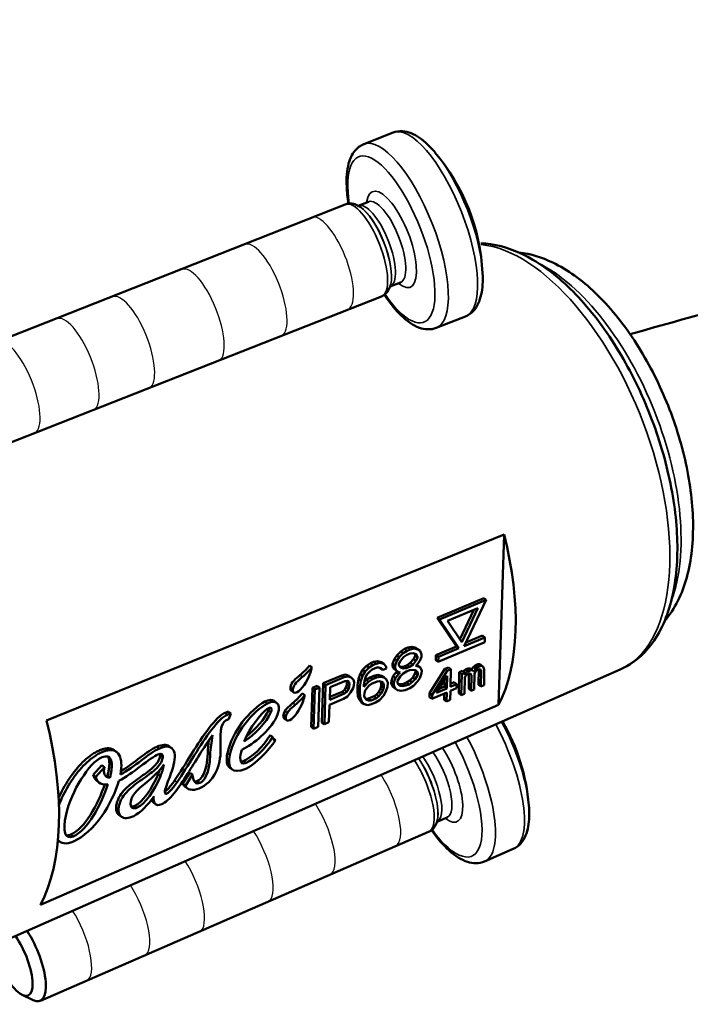
# Model space of a CAD drawing. Units: millimetres. Extents: x 1317 to 3182, y 1439 to 2759.
# Drawn here: x 2705 to 2739, y 2200 to 2250 of the extents above; entities that cross this region are included whole.
import ezdxf

# ---------------------------------------------------------------- set-up
doc = ezdxf.new("R2010")
doc.units = ezdxf.units.MM
doc.header["$LTSCALE"] = 5
for name, color, linetype, lineweight in [('AM_2 ( Kontur 0.25)', 5, 'Continuous', 25), ('Sichtbar (ISO)', 7, 'Continuous', 50), ('Sichtbar schmal (ISO)', 7, 'Continuous', 35)]:
    doc.layers.add(name, color=color, linetype=linetype, lineweight=lineweight)

msp = doc.modelspace()

# ---------------------------------------------------------------- linework, layer by layer
at = {"layer": 'AM_2 ( Kontur 0.25)'}
for centre, major_axis, end_param in [((2720.619, 2237.382), (-0.917, 2.326), 6.379318), ((2717.249, 2236.019), (-0.917, 2.326), 6.379318), ((2714.067, 2234.753), (-0.917, 2.326), 6.379318), ((2710.546, 2233.37), (-0.917, 2.326), 6.379318), ((2707.731, 2232.254), (-0.917, 2.326), 6.379318), ((2704.744, 2231.091), (-0.917, 2.326), 6.379318), ((2722.949, 2210.18), (-0.997, 2.293), 5.16408), ((2719.628, 2208.7), (-0.997, 2.293), 5.171256), ((2716.492, 2207.325), (-0.997, 2.293), 5.169067), ((2713.021, 2205.821), (-0.997, 2.293), 5.1592), ((2710.247, 2204.608), (-0.997, 2.293), 5.15566), ((2707.302, 2203.342), (-0.997, 2.293), 5.143183)]:
    msp.add_ellipse(centre, major_axis=major_axis, ratio=0.349887, start_param=3.305228, end_param=end_param, dxfattribs=at)
at = {"layer": 'Sichtbar (ISO)'}
for p, q in [((2723.841, 2244.008), (2722.358, 2243.423)), ((2721.423, 2240.368), (2701.477, 2232.507)), ((2722.6, 2240.509), (2722.077, 2240.303)), ((2722.187, 2240.237), (2722.174, 2240.245)), ((2724.213, 2236.416), (2723.69, 2236.209)), ((2723.725, 2236.333), (2723.722, 2236.318)), ((2723.256, 2235.716), (2703.311, 2227.856)), ((2727.507, 2234.704), (2726.024, 2234.12)), ((2729.462, 2223.663), (2706.293, 2214.246)), ((2729.462, 2223.663), (2729.176, 2215.044)), ((2728.43, 2220.442), (2726.073, 2219.449)), ((2728.553, 2220.351), (2726.197, 2219.357)), ((2727.448, 2218.014), (2728.553, 2220.351)), ((2728.43, 2220.442), (2728.553, 2220.351)), ((2726.597, 2219.282), (2728.137, 2219.931)), ((2727.928, 2219.843), (2727.222, 2218.351)), ((2728.137, 2219.931), (2727.32, 2218.205)), ((2726.073, 2219.449), (2727.053, 2217.991)), ((2726.073, 2219.449), (2726.197, 2219.357)), ((2726.197, 2219.357), (2727.176, 2217.9)), ((2727.32, 2218.205), (2726.597, 2219.282)), ((2726.126, 2217.212), (2728.482, 2218.206)), ((2728.49, 2218.454), (2727.448, 2218.014)), ((2728.367, 2218.545), (2727.533, 2218.194)), ((2728.367, 2218.545), (2728.49, 2218.454)), ((2728.482, 2218.206), (2728.49, 2218.454)), ((2724.229, 2217.746), (2724.028, 2217.537)), ((2724.352, 2217.654), (2724.152, 2217.445)), ((2724.426, 2217.871), (2724.229, 2217.746)), ((2724.229, 2217.746), (2724.352, 2217.654)), ((2724.55, 2217.779), (2724.352, 2217.654)), ((2724.583, 2217.937), (2724.426, 2217.871)), ((2724.426, 2217.871), (2724.55, 2217.779)), ((2724.543, 2217.569), (2724.7, 2217.635)), ((2724.707, 2217.846), (2724.55, 2217.779)), ((2724.778, 2217.978), (2724.583, 2217.937)), ((2724.583, 2217.937), (2724.707, 2217.846)), ((2724.7, 2217.635), (2724.856, 2217.659)), ((2724.902, 2217.886), (2724.707, 2217.846)), ((2724.971, 2217.934), (2724.778, 2217.978)), ((2724.778, 2217.978), (2724.902, 2217.886)), ((2724.856, 2217.659), (2725.009, 2217.599)), ((2725.094, 2217.843), (2724.902, 2217.886)), ((2724.935, 2217.628), (2724.959, 2217.597)), ((2725.084, 2217.857), (2724.971, 2217.934)), ((2724.971, 2217.934), (2725.094, 2217.843)), ((2725.084, 2217.857), (2725.208, 2217.766)), ((2725.208, 2217.766), (2725.094, 2217.843)), ((2725.279, 2217.588), (2725.208, 2217.766)), ((2727.053, 2217.991), (2726.01, 2217.552)), ((2727.176, 2217.9), (2726.134, 2217.46)), ((2727.053, 2217.991), (2727.176, 2217.9)), ((2722.698, 2217.142), (2722.501, 2217.017)), ((2722.855, 2217.209), (2722.698, 2217.142)), ((2722.698, 2217.142), (2722.822, 2217.051)), ((2723.05, 2217.249), (2722.855, 2217.209)), ((2722.855, 2217.209), (2722.979, 2217.117)), ((2723.174, 2217.158), (2722.979, 2217.117)), ((2723.243, 2217.206), (2723.05, 2217.249)), ((2723.05, 2217.249), (2723.174, 2217.158)), ((2723.366, 2217.114), (2723.174, 2217.158)), ((2723.243, 2217.206), (2723.366, 2217.114)), ((2723.906, 2217.361), (2723.82, 2217.117)), ((2724.028, 2217.537), (2723.906, 2217.361)), ((2723.906, 2217.361), (2724.03, 2217.269)), ((2724.03, 2217.269), (2723.944, 2217.025)), ((2724.028, 2217.537), (2724.152, 2217.445)), ((2724.152, 2217.445), (2724.03, 2217.269)), ((2724.14, 2217.108), (2724.223, 2217.268)), ((2724.223, 2217.268), (2724.384, 2217.46)), ((2724.384, 2217.46), (2724.543, 2217.569)), ((2724.712, 2217.16), (2724.554, 2217.052)), ((2724.874, 2217.353), (2724.712, 2217.16)), ((2724.712, 2217.16), (2724.836, 2217.069)), ((2724.997, 2217.262), (2724.836, 2217.069)), ((2724.957, 2217.513), (2724.874, 2217.353)), ((2724.874, 2217.353), (2724.997, 2217.262)), ((2724.959, 2217.597), (2724.957, 2217.513)), ((2724.957, 2217.513), (2725.08, 2217.421)), ((2724.959, 2217.597), (2725.083, 2217.505)), ((2725.08, 2217.421), (2724.997, 2217.262)), ((2725.009, 2217.599), (2725.083, 2217.505)), ((2725.069, 2217.084), (2725.191, 2217.26)), ((2725.083, 2217.505), (2725.08, 2217.421)), ((2725.191, 2217.26), (2725.275, 2217.462)), ((2725.275, 2217.462), (2725.279, 2217.588)), ((2726.01, 2217.552), (2726.002, 2217.304)), ((2726.002, 2217.304), (2726.126, 2217.212)), ((2726.01, 2217.552), (2726.134, 2217.46)), ((2726.134, 2217.46), (2726.126, 2217.212)), ((2735.345, 2216.827), (2702.24, 2202.25)), ((2719.606, 2217.036), (2719.729, 2216.944)), ((2722.3, 2216.808), (2722.177, 2216.59)), ((2722.501, 2217.017), (2722.3, 2216.808)), ((2722.3, 2216.808), (2722.424, 2216.717)), ((2722.424, 2216.717), (2722.3, 2216.498)), ((2722.624, 2216.926), (2722.424, 2216.717)), ((2722.501, 2217.017), (2722.624, 2216.926)), ((2722.536, 2216.598), (2722.657, 2216.732)), ((2722.822, 2217.051), (2722.624, 2216.926)), ((2722.657, 2216.732), (2722.776, 2216.824)), ((2722.776, 2216.824), (2723.011, 2216.923)), ((2722.979, 2217.117), (2722.822, 2217.051)), ((2723.011, 2216.923), (2723.128, 2216.93)), ((2723.128, 2216.93), (2723.243, 2216.896)), ((2723.176, 2216.916), (2723.193, 2216.894)), ((2723.193, 2216.894), (2723.317, 2216.802)), ((2723.243, 2216.896), (2723.317, 2216.802)), ((2723.317, 2216.802), (2723.514, 2216.885)), ((2723.478, 2216.995), (2723.366, 2217.114)), ((2723.514, 2216.885), (2723.478, 2216.995)), ((2723.82, 2217.117), (2723.816, 2216.99)), ((2723.816, 2216.99), (2723.889, 2216.855)), ((2723.816, 2216.99), (2723.94, 2216.899)), ((2723.82, 2217.117), (2723.944, 2217.025)), ((2724, 2216.694), (2723.839, 2216.501)), ((2723.889, 2216.855), (2724.013, 2216.763)), ((2723.944, 2217.025), (2723.94, 2216.899)), ((2723.94, 2216.899), (2724.013, 2216.763)), ((2724.048, 2216.739), (2724, 2216.694)), ((2724, 2216.694), (2724.124, 2216.602)), ((2724.013, 2216.763), (2724.126, 2216.687)), ((2724.204, 2216.678), (2724.124, 2216.602)), ((2724.126, 2216.687), (2724.204, 2216.678)), ((2724.138, 2217.024), (2724.14, 2217.108)), ((2724.212, 2216.93), (2724.138, 2217.024)), ((2724.241, 2216.962), (2724.162, 2216.993)), ((2724.365, 2216.87), (2724.212, 2216.93)), ((2724.397, 2216.986), (2724.241, 2216.962)), ((2724.241, 2216.962), (2724.365, 2216.87)), ((2724.356, 2216.617), (2724.515, 2216.726)), ((2724.521, 2216.894), (2724.365, 2216.87)), ((2724.554, 2217.052), (2724.397, 2216.986)), ((2724.397, 2216.986), (2724.521, 2216.894)), ((2724.515, 2216.726), (2724.672, 2216.792)), ((2724.678, 2216.961), (2724.521, 2216.894)), ((2724.554, 2217.052), (2724.678, 2216.961)), ((2724.672, 2216.792), (2724.828, 2216.816)), ((2724.836, 2217.069), (2724.678, 2216.961)), ((2724.828, 2216.816), (2724.982, 2216.798)), ((2724.966, 2216.644), (2724.843, 2216.426)), ((2724.94, 2216.803), (2724.971, 2216.771)), ((2724.971, 2216.771), (2724.966, 2216.644)), ((2724.966, 2216.644), (2725.09, 2216.553)), ((2724.971, 2216.771), (2725.094, 2216.679)), ((2724.982, 2216.798), (2725.094, 2216.679)), ((2724.989, 2217.009), (2725.069, 2217.084)), ((2725.066, 2217), (2724.989, 2217.009)), ((2725.018, 2217.036), (2725.066, 2217)), ((2725.095, 2217.031), (2725.037, 2217.054)), ((2725.219, 2216.94), (2725.066, 2217)), ((2725.094, 2216.679), (2725.09, 2216.553)), ((2725.095, 2217.031), (2725.219, 2216.94)), ((2725.201, 2216.392), (2725.286, 2216.635)), ((2725.291, 2216.762), (2725.219, 2216.94)), ((2725.286, 2216.635), (2725.291, 2216.762)), ((2726.455, 2216.855), (2725.691, 2215.633)), ((2726.578, 2216.763), (2725.815, 2215.542)), ((2726.641, 2216.936), (2726.455, 2216.855)), ((2726.455, 2216.855), (2726.578, 2216.763)), ((2726.765, 2216.845), (2726.578, 2216.763)), ((2726.641, 2216.936), (2726.765, 2216.845)), ((2726.748, 2215.95), (2726.765, 2216.845)), ((2727.192, 2216.684), (2727.171, 2215.622)), ((2727.347, 2216.751), (2727.192, 2216.684)), ((2727.192, 2216.684), (2727.315, 2216.592)), ((2727.471, 2216.66), (2727.315, 2216.592)), ((2727.347, 2216.751), (2727.471, 2216.66)), ((2727.409, 2216.745), (2727.391, 2216.719)), ((2727.503, 2216.819), (2727.409, 2216.745)), ((2727.409, 2216.745), (2727.532, 2216.654)), ((2727.469, 2216.56), (2727.471, 2216.66)), ((2727.532, 2216.654), (2727.469, 2216.56)), ((2727.627, 2216.874), (2727.503, 2216.819)), ((2727.503, 2216.819), (2727.626, 2216.728)), ((2727.626, 2216.728), (2727.532, 2216.654)), ((2727.624, 2216.595), (2727.686, 2216.622)), ((2727.751, 2216.782), (2727.626, 2216.728)), ((2727.72, 2216.881), (2727.627, 2216.874)), ((2727.627, 2216.874), (2727.751, 2216.782)), ((2727.684, 2216.622), (2727.669, 2215.84)), ((2727.686, 2216.622), (2727.747, 2216.616)), ((2727.704, 2216.621), (2727.808, 2216.544)), ((2727.811, 2216.823), (2727.72, 2216.881)), ((2727.72, 2216.881), (2727.843, 2216.79)), ((2727.843, 2216.79), (2727.751, 2216.782)), ((2727.906, 2216.963), (2727.811, 2216.823)), ((2727.811, 2216.823), (2727.935, 2216.731)), ((2727.935, 2216.731), (2727.843, 2216.79)), ((2728, 2217.037), (2727.906, 2216.963)), ((2727.906, 2216.963), (2728.03, 2216.871)), ((2728.03, 2216.871), (2727.935, 2216.731)), ((2727.963, 2216.612), (2727.996, 2216.692)), ((2727.996, 2216.692), (2728.027, 2216.739)), ((2728.125, 2217.091), (2728, 2217.037)), ((2728, 2217.037), (2728.124, 2216.945)), ((2728.027, 2216.739), (2728.09, 2216.799)), ((2728.124, 2216.945), (2728.03, 2216.871)), ((2728.09, 2216.799), (2728.183, 2216.84)), ((2728.248, 2217), (2728.124, 2216.945)), ((2728.217, 2217.099), (2728.125, 2217.091)), ((2728.125, 2217.091), (2728.248, 2217)), ((2728.181, 2216.839), (2728.166, 2216.057)), ((2728.183, 2216.84), (2728.245, 2216.834)), ((2728.202, 2216.838), (2728.305, 2216.761)), ((2728.278, 2217.06), (2728.217, 2217.099)), ((2728.217, 2217.099), (2728.341, 2217.007)), ((2728.245, 2216.834), (2728.276, 2216.814)), ((2728.341, 2217.007), (2728.248, 2217)), ((2728.276, 2216.814), (2728.305, 2216.761)), ((2728.278, 2217.06), (2728.402, 2216.968)), ((2728.305, 2216.761), (2728.29, 2215.966)), ((2728.402, 2216.968), (2728.341, 2217.007)), ((2728.461, 2216.829), (2728.402, 2216.968)), ((2728.445, 2216.033), (2728.461, 2216.829)), ((2720.303, 2216.132), (2720.237, 2214.151)), ((2721.245, 2216.53), (2720.303, 2216.132)), ((2720.303, 2216.132), (2720.426, 2216.041)), ((2721.369, 2216.438), (2720.426, 2216.041)), ((2720.655, 2215.929), (2721.401, 2216.244)), ((2721.44, 2216.57), (2721.245, 2216.53)), ((2721.245, 2216.53), (2721.369, 2216.438)), ((2721.564, 2216.479), (2721.369, 2216.438)), ((2721.401, 2216.244), (2721.518, 2216.252)), ((2721.593, 2216.51), (2721.44, 2216.57)), ((2721.44, 2216.57), (2721.564, 2216.479)), ((2721.483, 2216.249), (2721.505, 2216.182)), ((2721.505, 2216.182), (2721.501, 2216.055)), ((2721.505, 2216.182), (2721.628, 2216.09)), ((2721.518, 2216.252), (2721.593, 2216.2)), ((2721.717, 2216.419), (2721.564, 2216.479)), ((2721.593, 2216.51), (2721.717, 2216.419)), ((2721.593, 2216.2), (2721.628, 2216.09)), ((2721.829, 2216.3), (2721.717, 2216.419)), ((2721.864, 2216.19), (2721.829, 2216.3)), ((2721.859, 2216.021), (2721.864, 2216.19)), ((2722.091, 2216.346), (2722.042, 2216.034)), ((2722.177, 2216.59), (2722.091, 2216.346)), ((2722.091, 2216.346), (2722.215, 2216.255)), ((2722.215, 2216.255), (2722.166, 2215.943)), ((2722.177, 2216.59), (2722.3, 2216.498)), ((2722.3, 2216.498), (2722.215, 2216.255)), ((2722.6, 2216.209), (2722.359, 2215.941)), ((2722.362, 2216.026), (2722.41, 2216.295)), ((2722.477, 2216.301), (2722.395, 2216.209)), ((2722.41, 2216.295), (2722.453, 2216.438)), ((2722.453, 2216.438), (2722.536, 2216.598)), ((2722.675, 2216.426), (2722.477, 2216.301)), ((2722.477, 2216.301), (2722.6, 2216.209)), ((2722.798, 2216.334), (2722.6, 2216.209)), ((2722.871, 2216.509), (2722.675, 2216.426)), ((2722.675, 2216.426), (2722.798, 2216.334)), ((2722.752, 2216.107), (2723.027, 2216.223)), ((2722.995, 2216.417), (2722.798, 2216.334)), ((2723.066, 2216.549), (2722.871, 2216.509)), ((2722.871, 2216.509), (2722.995, 2216.417)), ((2723.19, 2216.458), (2722.995, 2216.417)), ((2723.027, 2216.223), (2723.143, 2216.23)), ((2723.258, 2216.506), (2723.066, 2216.549)), ((2723.066, 2216.549), (2723.19, 2216.458)), ((2723.143, 2216.23), (2723.258, 2216.196)), ((2723.382, 2216.414), (2723.19, 2216.458)), ((2723.219, 2216.208), (2723.245, 2216.126)), ((2723.245, 2216.126), (2723.241, 2216)), ((2723.245, 2216.126), (2723.369, 2216.035)), ((2723.372, 2216.429), (2723.258, 2216.506)), ((2723.258, 2216.506), (2723.382, 2216.414)), ((2723.258, 2216.196), (2723.334, 2216.145)), ((2723.334, 2216.145), (2723.369, 2216.035)), ((2723.372, 2216.429), (2723.495, 2216.337)), ((2723.495, 2216.337), (2723.382, 2216.414)), ((2723.567, 2216.16), (2723.495, 2216.337)), ((2723.56, 2215.949), (2723.567, 2216.16)), ((2723.753, 2216.257), (2723.749, 2216.131)), ((2723.749, 2216.131), (2723.821, 2215.953)), ((2723.749, 2216.131), (2723.873, 2216.039)), ((2723.839, 2216.501), (2723.753, 2216.257)), ((2723.753, 2216.257), (2723.877, 2216.166)), ((2723.839, 2216.501), (2723.962, 2216.41)), ((2723.877, 2216.166), (2723.873, 2216.039)), ((2723.962, 2216.41), (2723.877, 2216.166)), ((2724.124, 2216.602), (2723.962, 2216.41)), ((2724.069, 2216.122), (2724.073, 2216.249)), ((2724.181, 2216.003), (2724.069, 2216.122)), ((2724.073, 2216.249), (2724.197, 2216.467)), ((2724.197, 2216.467), (2724.356, 2216.617)), ((2724.525, 2216.167), (2724.368, 2216.101)), ((2724.683, 2216.275), (2724.525, 2216.167)), ((2724.525, 2216.167), (2724.648, 2216.075)), ((2724.807, 2216.184), (2724.648, 2216.075)), ((2724.843, 2216.426), (2724.683, 2216.275)), ((2724.683, 2216.275), (2724.807, 2216.184)), ((2724.967, 2216.334), (2724.807, 2216.184)), ((2724.843, 2216.426), (2724.967, 2216.334)), ((2724.878, 2216.006), (2725.079, 2216.215)), ((2725.09, 2216.553), (2724.967, 2216.334)), ((2725.079, 2216.215), (2725.201, 2216.392)), ((2726.032, 2215.637), (2726.573, 2216.498)), ((2726.444, 2216.292), (2726.437, 2215.959)), ((2726.573, 2216.498), (2726.561, 2215.868)), ((2726.935, 2216.177), (2726.75, 2216.096)), ((2726.935, 2216.177), (2727.059, 2216.085)), ((2727.315, 2216.592), (2727.295, 2215.531)), ((2727.45, 2215.599), (2727.466, 2216.428)), ((2727.466, 2216.428), (2727.53, 2216.521)), ((2727.53, 2216.521), (2727.624, 2216.595)), ((2727.747, 2216.616), (2727.778, 2216.597)), ((2727.778, 2216.597), (2727.808, 2216.544)), ((2727.808, 2216.544), (2727.792, 2215.748)), ((2727.948, 2215.816), (2727.963, 2216.612)), ((2718.685, 2215.757), (2718.808, 2215.665)), ((2719.246, 2215.625), (2719.369, 2215.534)), ((2719.753, 2215.9), (2719.687, 2213.92)), ((2719.989, 2216), (2719.753, 2215.9)), ((2719.753, 2215.9), (2719.877, 2215.809)), ((2719.877, 2215.809), (2719.811, 2213.828)), ((2720.112, 2215.908), (2719.877, 2215.809)), ((2719.989, 2216), (2720.112, 2215.908)), ((2720.046, 2213.927), (2720.112, 2215.908)), ((2720.426, 2216.041), (2720.361, 2214.06)), ((2720.634, 2215.297), (2720.655, 2215.929)), ((2721.257, 2215.703), (2720.639, 2215.443)), ((2721.376, 2215.795), (2721.257, 2215.703)), ((2721.257, 2215.703), (2721.38, 2215.612)), ((2721.457, 2215.912), (2721.376, 2215.795)), ((2721.376, 2215.795), (2721.499, 2215.704)), ((2721.499, 2215.704), (2721.38, 2215.612)), ((2721.501, 2216.055), (2721.457, 2215.912)), ((2721.457, 2215.912), (2721.581, 2215.821)), ((2721.581, 2215.821), (2721.499, 2215.704)), ((2721.501, 2216.055), (2721.624, 2215.964)), ((2721.53, 2215.467), (2721.692, 2215.66)), ((2721.624, 2215.964), (2721.581, 2215.821)), ((2721.628, 2216.09), (2721.624, 2215.964)), ((2721.692, 2215.66), (2721.815, 2215.878)), ((2721.815, 2215.878), (2721.859, 2216.021)), ((2722.042, 2216.034), (2722.032, 2215.739)), ((2722.032, 2215.739), (2722.062, 2215.461)), ((2722.032, 2215.739), (2722.156, 2215.648)), ((2722.042, 2216.034), (2722.166, 2215.943)), ((2722.166, 2215.943), (2722.156, 2215.648)), ((2722.156, 2215.648), (2722.185, 2215.369)), ((2722.359, 2215.941), (2722.362, 2216.026)), ((2722.387, 2215.621), (2722.431, 2215.764)), ((2722.431, 2215.764), (2722.512, 2215.881)), ((2722.512, 2215.881), (2722.633, 2216.015)), ((2722.633, 2216.015), (2722.752, 2216.107)), ((2723.115, 2215.697), (2722.994, 2215.563)), ((2723.198, 2215.857), (2723.115, 2215.697)), ((2723.115, 2215.697), (2723.239, 2215.606)), ((2723.241, 2216), (2723.198, 2215.857)), ((2723.198, 2215.857), (2723.321, 2215.765)), ((2723.321, 2215.765), (2723.239, 2215.606)), ((2723.241, 2216), (2723.365, 2215.908)), ((2723.365, 2215.908), (2723.321, 2215.765)), ((2723.351, 2215.487), (2723.474, 2215.705)), ((2723.369, 2216.035), (2723.365, 2215.908)), ((2723.474, 2215.705), (2723.56, 2215.949)), ((2723.821, 2215.953), (2723.944, 2215.862)), ((2723.873, 2216.039), (2723.944, 2215.862)), ((2723.944, 2215.862), (2724.058, 2215.785)), ((2724.058, 2215.785), (2724.25, 2215.741)), ((2724.212, 2216.077), (2724.1, 2216.09)), ((2724.335, 2215.985), (2724.181, 2216.003)), ((2724.368, 2216.101), (2724.212, 2216.077)), ((2724.212, 2216.077), (2724.335, 2215.985)), ((2724.25, 2215.741), (2724.445, 2215.782)), ((2724.491, 2216.009), (2724.335, 2215.985)), ((2724.368, 2216.101), (2724.491, 2216.009)), ((2724.445, 2215.782), (2724.681, 2215.881)), ((2724.648, 2216.075), (2724.491, 2216.009)), ((2724.681, 2215.881), (2724.878, 2216.006)), ((2725.691, 2215.633), (2725.687, 2215.434)), ((2725.691, 2215.633), (2725.815, 2215.542)), ((2725.811, 2215.343), (2726.557, 2215.669)), ((2726.561, 2215.868), (2726.032, 2215.637)), ((2726.437, 2215.959), (2726.158, 2215.838)), ((2726.437, 2215.959), (2726.561, 2215.868)), ((2726.557, 2215.669), (2726.548, 2215.205)), ((2726.735, 2215.286), (2726.744, 2215.751)), ((2726.744, 2215.751), (2727.055, 2215.886)), ((2727.059, 2216.085), (2726.748, 2215.95)), ((2727.055, 2215.886), (2727.059, 2216.085)), ((2727.669, 2215.84), (2727.792, 2215.748)), ((2727.792, 2215.748), (2727.948, 2215.816)), ((2728.166, 2216.057), (2728.29, 2215.966)), ((2728.29, 2215.966), (2728.445, 2216.033)), ((2717.353, 2215.201), (2717.477, 2215.109)), ((2717.822, 2215.238), (2717.945, 2215.147)), ((2720.626, 2215.044), (2721.333, 2215.342)), ((2721.38, 2215.612), (2720.634, 2215.297)), ((2721.333, 2215.342), (2721.53, 2215.467)), ((2722.062, 2215.461), (2722.133, 2215.283)), ((2722.062, 2215.461), (2722.185, 2215.369)), ((2722.133, 2215.283), (2722.245, 2215.164)), ((2722.133, 2215.283), (2722.257, 2215.192)), ((2722.185, 2215.369), (2722.257, 2215.192)), ((2722.245, 2215.164), (2722.369, 2215.073)), ((2722.257, 2215.192), (2722.369, 2215.073)), ((2722.383, 2215.494), (2722.387, 2215.621)), ((2722.418, 2215.385), (2722.383, 2215.494)), ((2722.493, 2215.291), (2722.418, 2215.385)), ((2722.484, 2215.348), (2722.436, 2215.363)), ((2722.6, 2215.356), (2722.484, 2215.348)), ((2722.484, 2215.348), (2722.608, 2215.257)), ((2722.608, 2215.257), (2722.493, 2215.291)), ((2722.875, 2215.471), (2722.6, 2215.356)), ((2722.6, 2215.356), (2722.724, 2215.264)), ((2722.724, 2215.264), (2722.608, 2215.257)), ((2722.999, 2215.38), (2722.724, 2215.264)), ((2722.756, 2215.07), (2722.953, 2215.153)), ((2722.994, 2215.563), (2722.875, 2215.471)), ((2722.875, 2215.471), (2722.999, 2215.38)), ((2722.953, 2215.153), (2723.15, 2215.278)), ((2722.994, 2215.563), (2723.118, 2215.472)), ((2723.118, 2215.472), (2722.999, 2215.38)), ((2723.239, 2215.606), (2723.118, 2215.472)), ((2723.15, 2215.278), (2723.351, 2215.487)), ((2725.687, 2215.434), (2725.811, 2215.343)), ((2725.815, 2215.542), (2725.811, 2215.343)), ((2726.431, 2215.614), (2726.424, 2215.296)), ((2726.424, 2215.296), (2726.548, 2215.205)), ((2726.548, 2215.205), (2726.735, 2215.286)), ((2727.171, 2215.622), (2727.295, 2215.531)), ((2727.295, 2215.531), (2727.45, 2215.599)), ((2705.983, 2204.913), (2729.176, 2215.044)), ((2715.501, 2214.688), (2715.625, 2214.596)), ((2720.596, 2214.159), (2720.626, 2215.044)), ((2722.369, 2215.073), (2722.561, 2215.029)), ((2722.561, 2215.029), (2722.756, 2215.07)), ((2715.525, 2214.304), (2715.625, 2214.596)), ((2718.325, 2214.347), (2718.448, 2214.255)), ((2720.237, 2214.151), (2720.361, 2214.06)), ((2720.361, 2214.06), (2720.596, 2214.159)), ((2719.687, 2213.92), (2719.811, 2213.828)), ((2719.811, 2213.828), (2720.046, 2213.927)), ((2717.616, 2213.506), (2717.74, 2213.415)), ((2717.772, 2213.347), (2717.895, 2213.256)), ((2709.713, 2212.749), (2709.837, 2212.657)), ((2712.499, 2212.942), (2712.623, 2212.851)), ((2709.098, 2211.975), (2708.664, 2211.486)), ((2709.222, 2211.883), (2708.788, 2211.394)), ((2709.098, 2211.975), (2709.222, 2211.883)), ((2715.576, 2211.854), (2715.7, 2211.763)), ((2708.664, 2211.486), (2708.788, 2211.394)), ((2708.837, 2211.191), (2708.96, 2211.1)), ((2709.377, 2211.435), (2709.501, 2211.344)), ((2711.943, 2211.522), (2712.067, 2211.431)), ((2713.569, 2211.599), (2713.202, 2211.033)), ((2713.692, 2211.507), (2713.325, 2210.942)), ((2713.569, 2211.599), (2713.692, 2211.507)), ((2713.202, 2211.033), (2713.325, 2210.942)), ((2713.296, 2210.905), (2713.419, 2210.814)), ((2711.704, 2210.09), (2711.828, 2209.999)), ((2709.963, 2209.466), (2710.087, 2209.374)), ((2726.574, 2209.339), (2726.059, 2209.115)), ((2726.09, 2209.239), (2726.087, 2209.224)), ((2725.642, 2208.606), (2705.981, 2200.058)), ((2706.871, 2208.177), (2706.95, 2208.119)), ((2729.926, 2207.743), (2728.464, 2207.107)), ((2705.066, 2200.354), (2705.61, 2200.094))]:
    msp.add_line(p, q, dxfattribs=at)
for centre, start, end in [((2718.12, 2236.379), 2.8392, 40.1783), ((2720.486, 2209.091), 4.828, 29.8735)]:
    msp.add_arc(centre, 10.265, start, end, dxfattribs=at)
for centre, major_axis, ratio, start_param, end_param in [((2723.017, 2224.307), (-4.338, 10.996), 0.503278, 3.543899, 4.458879), ((2715.391, 2214.62), (0.171, 0.064), 0.191403, 0.797981, 1.791244), ((2699.304, 2214.951), (-4.703, 11.92), 0.503278, 3.544455, 4.458323), ((2715.514, 2214.529), (-0.171, -0.064), 0.191403, 3.939573, 4.932837), ((2704.563, 2202.168), (0.801, -1.843), 0.349887, 4.186794, 8.382849), ((2704.985, 2202.351), (-0.997, 2.293), 0.349887, 2.758818, 5.131317)]:
    msp.add_ellipse(centre, major_axis=major_axis, ratio=ratio, start_param=start_param, end_param=end_param, dxfattribs=at)
for points, knots in [([(2858.306, 2287.568), (2858.226, 2287.309), (2858.141, 2287.051), (2857.215, 2284.362), (2856.028, 2282.066), (2853.042, 2277.763), (2851.273, 2275.75), (2846.691, 2271.463), (2843.735, 2269.23), (2837.928, 2265.558), (2835.248, 2264.062), (2828.478, 2260.67), (2824.236, 2258.833), (2812.913, 2254.468), (2805.514, 2252.085), (2789.706, 2247.519), (2781.263, 2245.358), (2764.469, 2241.188), (2756.117, 2239.18), (2743.92, 2236.038), (2739.808, 2234.933), (2735.846, 2233.799)], [2.006192, 2.006192, 2.006192, 2.006192, 2.129949, 2.129949, 3.300311, 3.300311, 4.413962, 4.413962, 5.771183, 5.771183, 6.778894, 6.778894, 8.161369, 8.161369, 10.269541, 10.269541, 12.509947, 12.509947, 14.750352, 14.750352, 15.935985, 15.935985, 15.935985, 15.935985]), ([(2725.964, 2243.002), (2725.835, 2243.154), (2725.705, 2243.293), (2725.443, 2243.541), (2725.31, 2243.651), (2725.04, 2243.838), (2724.902, 2243.916), (2724.615, 2244.032), (2724.465, 2244.071), (2724.153, 2244.089), (2723.99, 2244.067), (2723.841, 2244.008)], [4.7397125, 4.7397125, 4.7397125, 4.7397125, 4.9002774, 4.9002774, 5.0608464, 5.0608464, 5.2214154, 5.2214154, 5.3819844, 5.3819844, 5.5425534, 5.5425534, 5.5425534, 5.5425534]), ([(2722.358, 2243.423), (2722.178, 2243.352), (2722.022, 2243.231), (2721.753, 2242.902), (2721.657, 2242.684), (2721.498, 2242.098), (2721.47, 2241.701), (2721.504, 2240.989), (2721.535, 2240.705), (2721.583, 2240.408)], [5.542553, 5.542553, 5.542553, 5.542553, 5.735506, 5.735506, 5.981943, 5.981943, 6.340549, 6.340549, 6.557845, 6.557845, 6.557845, 6.557845]), ([(2722.174, 2240.245), (2722.132, 2240.273), (2722.09, 2240.297), (2722.001, 2240.342), (2721.955, 2240.361), (2721.858, 2240.391), (2721.807, 2240.403), (2721.7, 2240.415), (2721.645, 2240.416), (2721.533, 2240.403), (2721.476, 2240.389), (2721.423, 2240.368)], [5.0812514, 5.0812514, 5.0812514, 5.0812514, 5.1735118, 5.1735118, 5.2657722, 5.2657722, 5.3580327, 5.3580327, 5.4502931, 5.4502931, 5.5425535, 5.5425535, 5.5425535, 5.5425535]), ([(2728.284, 2238.398), (2728.449, 2238.394), (2728.614, 2238.381), (2729.504, 2238.256), (2730.224, 2237.98), (2731.722, 2237.1), (2732.497, 2236.453), (2733.964, 2234.88), (2734.655, 2233.95), (2735.884, 2231.919), (2736.423, 2230.82), (2737.307, 2228.554), (2737.653, 2227.388), (2738.12, 2225.089), (2738.24, 2223.957), (2738.23, 2221.822), (2738.097, 2220.821), (2737.553, 2219.056), (2737.141, 2218.285), (2736.216, 2217.325), (2735.802, 2217.028), (2735.345, 2216.827)], [2.641004, 2.641004, 2.641004, 2.641004, 2.707917, 2.707917, 3.002282, 3.002282, 3.338214, 3.338214, 3.675908, 3.675908, 4.008781, 4.008781, 4.340042, 4.340042, 4.67305, 4.67305, 5.010878, 5.010878, 5.346221, 5.346221, 5.552558, 5.552558, 5.552558, 5.552558]), ([(2730.224, 2237.931), (2730.809, 2237.867), (2731.379, 2237.689), (2732.686, 2237.064), (2733.404, 2236.539), (2734.796, 2235.21), (2735.464, 2234.39), (2736.651, 2232.581), (2737.172, 2231.597), (2738.037, 2229.553), (2738.381, 2228.495), (2738.866, 2226.389), (2739.005, 2225.34), (2739.049, 2223.324), (2738.951, 2222.359), (2738.479, 2220.653), (2738.119, 2219.895), (2737.584, 2219.275)], [2.695027, 2.695027, 2.695027, 2.695027, 2.932374, 2.932374, 3.264069, 3.264069, 3.615468, 3.615468, 3.95881, 3.95881, 4.298279, 4.298279, 4.639861, 4.639861, 4.988987, 4.988987, 5.319003, 5.319003, 5.319003, 5.319003]), ([(2727.507, 2234.704), (2727.657, 2234.763), (2727.791, 2234.857), (2728.007, 2235.083), (2728.09, 2235.214), (2728.221, 2235.495), (2728.268, 2235.646), (2728.338, 2235.967), (2728.36, 2236.138), (2728.383, 2236.499), (2728.383, 2236.689), (2728.373, 2236.888)], [2.4009609, 2.4009609, 2.4009609, 2.4009609, 2.5615299, 2.5615299, 2.7220989, 2.7220989, 2.882668, 2.882668, 3.043237, 3.043237, 3.2038018, 3.2038018, 3.2038018, 3.2038018]), ([(2723.256, 2235.716), (2723.31, 2235.737), (2723.36, 2235.765), (2723.451, 2235.832), (2723.491, 2235.87), (2723.561, 2235.952), (2723.59, 2235.995), (2723.64, 2236.084), (2723.661, 2236.129), (2723.696, 2236.222), (2723.71, 2236.269), (2723.722, 2236.318)], [2.4009608, 2.4009608, 2.4009608, 2.4009608, 2.4932213, 2.4932213, 2.5854817, 2.5854817, 2.6777421, 2.6777421, 2.7700025, 2.7700025, 2.8622629, 2.8622629, 2.8622629, 2.8622629]), ([(2724.236, 2236.421), (2724.236, 2236.421), (2724.235, 2236.421), (2724.229, 2236.42), (2724.221, 2236.419), (2724.213, 2236.416)], [8.5320589, 8.5320589, 8.5320589, 8.5320589, 8.5795025, 8.5795025, 8.6841461, 8.6841461, 8.6841461, 8.6841461]), ([(2723.401, 2235.795), (2723.416, 2235.773), (2723.431, 2235.751), (2723.708, 2235.344), (2723.98, 2235.011), (2724.55, 2234.459), (2724.847, 2234.244), (2725.441, 2234.032), (2725.748, 2234.011), (2726.024, 2234.12)], [7.668855, 7.668855, 7.668855, 7.668855, 7.688341, 7.688341, 8.027961, 8.027961, 8.387414, 8.387414, 8.684146, 8.684146, 8.684146, 8.684146]), ([(2719.641, 2216.634), (2719.66, 2216.687), (2719.678, 2216.741), (2719.708, 2216.844), (2719.72, 2216.895), (2719.729, 2216.944)], [-0.03494662, -0.03494662, -0.03494662, -0.03494662, -0.01700892, -0.01700892, -0.000001, -0.000001, -0.000001, -0.000001]), ([(2719.281, 2215.224), (2719.3, 2215.276), (2719.318, 2215.331), (2719.348, 2215.434), (2719.36, 2215.485), (2719.369, 2215.534)], [-0.03489404, -0.03489404, -0.03489404, -0.03489404, -0.01698424, -0.01698424, -0.000001, -0.000001, -0.000001, -0.000001]), ([(2712.781, 2211.214), (2713.043, 2211.595), (2713.619, 2212.535), (2714.541, 2213.958), (2715.099, 2214.536), (2715.341, 2214.638)], [0, 0, 0, 0, 0.346039, 0.673019, 1, 1, 1, 1]), ([(2715.465, 2214.547), (2715.223, 2214.445), (2714.665, 2213.866), (2713.743, 2212.444), (2713.167, 2211.504), (2712.905, 2211.122)], [0, 0, 0, 0, 0.326981, 0.653961, 1, 1, 1, 1]), ([(2712.125, 2210.004), (2712.317, 2210.085), (2712.74, 2210.493), (2713.606, 2211.777), (2714.253, 2212.886), (2714.7, 2213.494)], [0, 0, 0, 0, 0.268628, 0.537257, 1, 1, 1, 1]), ([(2717.895, 2213.256), (2717.892, 2213.254), (2717.88, 2213.249), (2717.856, 2213.248), (2717.824, 2213.252), (2717.79, 2213.277), (2717.765, 2213.317), (2717.751, 2213.359), (2717.742, 2213.391), (2717.74, 2213.409), (2717.74, 2213.415)], [0, 0, 0, 0, 0.03988, 0.119641, 0.250849, 0.429143, 0.632603, 0.814899, 0.9383, 1, 1, 1, 1]), ([(2717.757, 2213.341), (2717.758, 2213.342), (2717.763, 2213.343), (2717.768, 2213.345), (2717.772, 2213.347)], [0.94967173, 0.94967173, 0.94967173, 0.94967173, 0.96011954, 1, 1, 1, 1]), ([(2706.905, 2210.312), (2706.921, 2210.349), (2707.087, 2210.725), (2707.393, 2211.261), (2707.845, 2211.846), (2708.21, 2212.228), (2708.529, 2212.485), (2708.787, 2212.645), (2708.97, 2212.734), (2709.13, 2212.793), (2709.305, 2212.838), (2709.494, 2212.846), (2709.632, 2212.802), (2709.698, 2212.76), (2709.713, 2212.749)], [0.1211774, 0.1211774, 0.1211774, 0.1211774, 0.1359624, 0.2719247, 0.3399059, 0.4078871, 0.4758683, 0.5098589, 0.5438494, 0.5702595, 0.5966696, 0.6494898, 0.70231, 0.7192898, 0.7192898, 0.7192898, 0.7192898]), ([(2710.033, 2211.507), (2710.045, 2211.57), (2710.086, 2211.821), (2710.092, 2212.223), (2709.975, 2212.543), (2709.796, 2212.698), (2709.617, 2212.755), (2709.429, 2212.746), (2709.253, 2212.702), (2709.093, 2212.643), (2708.911, 2212.554), (2708.653, 2212.394), (2708.334, 2212.137), (2707.969, 2211.755), (2707.517, 2211.169), (2707.16, 2210.544), (2706.967, 2210.077), (2706.92, 2209.949)], [0, 0, 0, 0, 0.0335892, 0.1392295, 0.2448699, 0.29769, 0.3505102, 0.4033304, 0.4297405, 0.4561506, 0.4901411, 0.5241317, 0.5921129, 0.6600941, 0.7280753, 0.8640376, 0.9151519, 0.9151519, 0.9151519, 0.9151519]), ([(2709.108, 2212.384), (2709.339, 2212.482), (2709.553, 2212.403), (2709.608, 2212.042), (2709.59, 2211.776), (2709.555, 2211.565), (2709.519, 2211.415), (2709.501, 2211.344)], [0, 0, 0, 0, 0.452947, 0.67942, 0.792656, 0.905893, 1, 1, 1, 1]), ([(2709.377, 2211.435), (2709.395, 2211.506), (2709.431, 2211.656), (2709.466, 2211.867), (2709.485, 2212.133), (2709.457, 2212.316), (2709.407, 2212.406), (2709.395, 2212.423)], [0, 0, 0, 0, 0.0941069, 0.2073435, 0.3205802, 0.5470535, 0.6082495, 0.6082495, 0.6082495, 0.6082495]), ([(2709.963, 2209.466), (2709.962, 2209.466), (2709.895, 2209.517), (2709.826, 2209.632), (2709.811, 2209.847), (2709.842, 2210.048), (2709.912, 2210.256), (2710.045, 2210.505), (2710.276, 2210.784), (2710.62, 2211.076), (2711.12, 2211.431), (2711.73, 2211.847), (2712.012, 2212.232), (2712.053, 2212.458)], [0.1625315, 0.1625315, 0.1625315, 0.1625315, 0.1636154, 0.245423, 0.2863269, 0.3272307, 0.3692788, 0.4113269, 0.495423, 0.5795192, 0.6636154, 0.8318077, 1, 1, 1, 1]), ([(2712.177, 2212.367), (2712.136, 2212.141), (2711.854, 2211.755), (2711.243, 2211.339), (2710.744, 2210.985), (2710.4, 2210.693), (2710.169, 2210.414), (2710.036, 2210.164), (2709.965, 2209.956), (2709.935, 2209.756), (2709.95, 2209.54), (2710.063, 2209.35), (2710.326, 2209.277), (2710.572, 2209.342), (2710.709, 2209.407)], [0, 0, 0, 0, 0.168192, 0.336385, 0.420481, 0.504577, 0.588673, 0.630721, 0.672769, 0.713673, 0.754577, 0.836385, 0.918192, 1, 1, 1, 1]), ([(2712.289, 2210.649), (2712.301, 2210.657), (2712.343, 2210.688), (2712.48, 2210.814), (2712.649, 2211.021), (2712.781, 2211.214)], [0.5994748, 0.5994748, 0.5994748, 0.5994748, 0.6591097, 0.7727398, 1, 1, 1, 1]), ([(2712.905, 2211.122), (2712.773, 2210.929), (2712.603, 2210.722), (2712.448, 2210.579), (2712.372, 2210.53), (2712.323, 2210.531), (2712.276, 2210.594), (2712.29, 2210.717), (2712.33, 2210.832)], [0, 0, 0, 0, 0.22726, 0.34089, 0.45452, 0.59089, 0.72726, 1, 1, 1, 1]), ([(2729.926, 2207.743), (2730.073, 2207.807), (2730.204, 2207.905), (2730.412, 2208.139), (2730.49, 2208.273), (2730.611, 2208.558), (2730.654, 2208.71), (2730.712, 2209.034), (2730.729, 2209.205), (2730.739, 2209.566), (2730.732, 2209.756), (2730.715, 2209.955)], [2.4009609, 2.4009609, 2.4009609, 2.4009609, 2.5615299, 2.5615299, 2.7220989, 2.7220989, 2.882668, 2.882668, 3.043237, 3.043237, 3.2038018, 3.2038018, 3.2038018, 3.2038018]), ([(2725.642, 2208.606), (2725.695, 2208.629), (2725.745, 2208.659), (2725.833, 2208.729), (2725.872, 2208.769), (2725.938, 2208.853), (2725.966, 2208.897), (2726.013, 2208.987), (2726.032, 2209.033), (2726.064, 2209.127), (2726.077, 2209.175), (2726.087, 2209.224)], [2.4009608, 2.4009608, 2.4009608, 2.4009608, 2.4932213, 2.4932213, 2.5854817, 2.5854817, 2.6777421, 2.6777421, 2.7700025, 2.7700025, 2.8622629, 2.8622629, 2.8622629, 2.8622629]), ([(2726.597, 2209.344), (2726.597, 2209.344), (2726.596, 2209.344), (2726.59, 2209.344), (2726.582, 2209.342), (2726.574, 2209.339)], [8.5320589, 8.5320589, 8.5320589, 8.5320589, 8.5795025, 8.5795025, 8.6841461, 8.6841461, 8.6841461, 8.6841461]), ([(2725.784, 2208.691), (2725.8, 2208.669), (2725.816, 2208.647), (2726.107, 2208.251), (2726.39, 2207.927), (2726.979, 2207.395), (2727.283, 2207.191), (2727.884, 2206.999), (2728.192, 2206.989), (2728.464, 2207.107)], [7.668855, 7.668855, 7.668855, 7.668855, 7.688341, 7.688341, 8.027961, 8.027961, 8.387414, 8.387414, 8.684146, 8.684146, 8.684146, 8.684146])]:
    msp.add_open_spline(points, degree=3, knots=knots, dxfattribs=at)
for points in [[(2722.6, 2240.509), (2722.611, 2240.513), (2722.62, 2240.521), (2722.62, 2240.521)], [(2718.977, 2215.675), (2719.195, 2215.778), (2719.481, 2216.202), (2719.641, 2216.634)], [(2719.606, 2217.036), (2719.527, 2216.895), (2719.25, 2216.647), (2719.127, 2216.542)], [(2719.729, 2216.944), (2719.651, 2216.804), (2719.374, 2216.555), (2719.25, 2216.45)], [(2719.127, 2216.542), (2718.911, 2216.359), (2718.68, 2216.169), (2718.646, 2215.928)], [(2719.25, 2216.45), (2719.035, 2216.268), (2718.804, 2216.077), (2718.77, 2215.837)], [(2718.646, 2215.928), (2718.633, 2215.836), (2718.65, 2215.782), (2718.685, 2215.757)], [(2718.77, 2215.837), (2718.742, 2215.64), (2718.852, 2215.617), (2718.977, 2215.675)], [(2719.246, 2215.625), (2719.167, 2215.485), (2718.891, 2215.237), (2718.767, 2215.131)], [(2715.452, 2212.594), (2715.683, 2213.683), (2716.6, 2214.792), (2717.353, 2215.201)], [(2717.353, 2215.201), (2717.574, 2215.308), (2717.728, 2215.307), (2717.822, 2215.238)], [(2717.93, 2214.408), (2718.183, 2214.915), (2718.064, 2215.395), (2717.477, 2215.109)], [(2718.767, 2215.131), (2718.552, 2214.949), (2718.32, 2214.759), (2718.286, 2214.518)], [(2718.617, 2214.265), (2718.835, 2214.368), (2719.121, 2214.792), (2719.281, 2215.224)], [(2719.369, 2215.534), (2719.291, 2215.393), (2719.014, 2215.145), (2718.89, 2215.04)], [(2717.477, 2215.109), (2716.724, 2214.7), (2715.806, 2213.592), (2715.576, 2212.502)], [(2716.299, 2213.177), (2716.602, 2213.891), (2717.135, 2214.591), (2717.451, 2214.814)], [(2717.652, 2214.663), (2717.455, 2214.174), (2716.806, 2213.49), (2716.299, 2213.177)], [(2716.421, 2213.44), (2716.874, 2213.79), (2717.362, 2214.342), (2717.528, 2214.754)], [(2717.451, 2214.814), (2717.652, 2214.956), (2717.744, 2214.89), (2717.652, 2214.663)], [(2717.528, 2214.754), (2717.548, 2214.802), (2717.559, 2214.843), (2717.562, 2214.876)], [(2718.89, 2215.04), (2718.675, 2214.858), (2718.444, 2214.667), (2718.41, 2214.427)], [(2715.106, 2212.785), (2715.08, 2213.906), (2715.14, 2214.205), (2715.525, 2214.304)], [(2716.183, 2212.758), (2716.787, 2213.069), (2717.615, 2213.724), (2717.93, 2214.408)], [(2718.286, 2214.518), (2718.273, 2214.426), (2718.29, 2214.372), (2718.325, 2214.347)], [(2718.41, 2214.427), (2718.382, 2214.23), (2718.492, 2214.207), (2718.617, 2214.265)], [(2712.635, 2211.68), (2712.951, 2212.54), (2712.802, 2213.163), (2712.008, 2212.828)], [(2714.457, 2212.591), (2714.466, 2212.826), (2714.488, 2213.029), (2714.52, 2213.241)], [(2714.7, 2213.494), (2714.639, 2213.139), (2714.594, 2212.855), (2714.58, 2212.5)], [(2716.276, 2212.196), (2716.654, 2212.368), (2717.257, 2212.886), (2717.616, 2213.506)], [(2716.39, 2211.802), (2716.839, 2211.991), (2717.531, 2212.722), (2717.895, 2213.256)], [(2717.74, 2213.415), (2717.381, 2212.794), (2716.778, 2212.276), (2716.4, 2212.104)], [(2712.008, 2212.828), (2711.486, 2212.608), (2710.746, 2211.874), (2710.033, 2211.507)], [(2710.062, 2211.682), (2710.727, 2212.067), (2711.399, 2212.715), (2711.885, 2212.919)], [(2711.885, 2212.919), (2712.17, 2213.04), (2712.372, 2213.036), (2712.499, 2212.942)], [(2714.019, 2210.802), (2714.772, 2211.12), (2715.125, 2211.948), (2715.106, 2212.785)], [(2716.4, 2212.104), (2716.006, 2211.925), (2716.088, 2212.458), (2716.183, 2212.758)], [(2707.285, 2209.49), (2707.552, 2210.66), (2708.439, 2212.103), (2709.108, 2212.384)], [(2709.959, 2211.197), (2710.63, 2211.524), (2711.555, 2212.37), (2711.938, 2212.531)], [(2711.938, 2212.531), (2712.095, 2212.597), (2712.209, 2212.546), (2712.177, 2212.367)], [(2712.053, 2212.458), (2712.06, 2212.498), (2712.06, 2212.532), (2712.054, 2212.559)], [(2713.928, 2211.174), (2714.145, 2211.266), (2714.42, 2211.617), (2714.457, 2212.591)], [(2714.58, 2212.5), (2714.544, 2211.525), (2714.269, 2211.174), (2714.052, 2211.083)], [(2715.576, 2211.854), (2715.411, 2211.977), (2715.379, 2212.248), (2715.452, 2212.594)], [(2715.576, 2212.502), (2715.443, 2211.874), (2715.655, 2211.491), (2716.39, 2211.802)], [(2716.13, 2212.16), (2716.17, 2212.158), (2716.218, 2212.169), (2716.276, 2212.196)], [(2709.501, 2211.344), (2709.234, 2211.357), (2709.158, 2211.6), (2709.222, 2211.883)], [(2711.405, 2211.152), (2711.621, 2211.334), (2712.103, 2211.764), (2712.24, 2212.009)], [(2711.943, 2211.522), (2711.968, 2211.588), (2711.992, 2211.656), (2712.014, 2211.723)], [(2712.24, 2212.009), (2712.196, 2211.798), (2712.127, 2211.589), (2712.067, 2211.431)], [(2712.33, 2210.832), (2712.439, 2211.142), (2712.513, 2211.348), (2712.635, 2211.68)], [(2707.652, 2208.118), (2708.697, 2208.559), (2709.633, 2210.035), (2709.959, 2211.197)], [(2708.837, 2211.191), (2708.732, 2211.269), (2708.683, 2211.383), (2708.664, 2211.486)], [(2708.788, 2211.394), (2708.824, 2211.197), (2708.972, 2210.959), (2709.404, 2211.017)], [(2709.271, 2211.456), (2709.302, 2211.444), (2709.337, 2211.437), (2709.377, 2211.435)], [(2710.56, 2210.139), (2710.636, 2210.552), (2711.034, 2210.858), (2711.405, 2211.152)], [(2710.767, 2209.93), (2711.137, 2210.086), (2711.644, 2210.792), (2711.943, 2211.522)], [(2712.067, 2211.431), (2711.768, 2210.7), (2711.261, 2209.995), (2710.891, 2209.839)], [(2714.052, 2211.083), (2713.884, 2211.012), (2713.703, 2211.103), (2713.692, 2211.507)], [(2713.778, 2211.159), (2713.826, 2211.146), (2713.878, 2211.153), (2713.928, 2211.174)], [(2707.527, 2208.47), (2708.217, 2208.761), (2708.903, 2210.011), (2709.247, 2211.009)], [(2709.404, 2211.017), (2709.073, 2210.005), (2708.364, 2208.68), (2707.651, 2208.379)], [(2713.296, 2210.905), (2713.25, 2210.939), (2713.217, 2210.982), (2713.202, 2211.033)], [(2713.325, 2210.942), (2713.386, 2210.745), (2713.694, 2210.666), (2714.019, 2210.802)], [(2710.709, 2209.407), (2711.046, 2209.567), (2711.435, 2209.97), (2711.719, 2210.392)], [(2711.704, 2210.09), (2711.659, 2210.124), (2711.63, 2210.177), (2711.613, 2210.242)], [(2711.719, 2210.392), (2711.704, 2210.119), (2711.779, 2209.858), (2712.125, 2210.004)], [(2710.891, 2209.839), (2710.68, 2209.75), (2710.498, 2209.802), (2710.56, 2210.139)], [(2710.57, 2209.894), (2710.627, 2209.886), (2710.695, 2209.9), (2710.767, 2209.93)], [(2707.651, 2208.379), (2707.223, 2208.198), (2707.09, 2208.634), (2707.285, 2209.49)], [(2706.872, 2208.191), (2707.026, 2208.014), (2707.279, 2207.961), (2707.652, 2208.118)], [(2707.285, 2208.439), (2707.351, 2208.42), (2707.432, 2208.43), (2707.527, 2208.47)]]:
    msp.add_open_spline(points, degree=3, dxfattribs=at)
at = {"layer": 'Sichtbar schmal (ISO)'}
for p, q in [((2719.127, 2216.542), (2719.25, 2216.45)), ((2718.646, 2215.928), (2718.77, 2215.837)), ((2718.767, 2215.131), (2718.89, 2215.04)), ((2715.341, 2214.638), (2715.465, 2214.547)), ((2717.528, 2214.754), (2717.652, 2214.663)), ((2718.286, 2214.518), (2718.41, 2214.427)), ((2711.885, 2212.919), (2712.008, 2212.828)), ((2712.053, 2212.458), (2712.177, 2212.367)), ((2714.457, 2212.591), (2714.58, 2212.5)), ((2715.452, 2212.594), (2715.576, 2212.502)), ((2716.276, 2212.196), (2716.4, 2212.104)), ((2712.781, 2211.214), (2712.905, 2211.122)), ((2713.928, 2211.174), (2714.052, 2211.083)), ((2710.767, 2209.93), (2710.891, 2209.839)), ((2707.527, 2208.47), (2707.651, 2208.379))]:
    msp.add_line(p, q, dxfattribs=at)
for centre, major_axis, ratio, start_param, end_param in [((2725.674, 2239.356), (-1.833, 4.652), 0.349887, 3.141593, 6.283185), ((2724.191, 2238.771), (-1.833, 4.652), 0.349887, 3.141593, 6.283185), ((2723.755, 2238.6), (-1.65, 4.187), 0.349887, 2.151135, 7.273643), ((2726.061, 2239.508), (1.734, -4.401), 0.349887, 0.802845, 2.338747), ((2723.755, 2238.6), (0.953, -2.419), 0.349887, 5.721116, 9.986848), ((2723.407, 2238.462), (-0.807, 2.047), 0.349887, 3.141593, 6.283185), ((2722.339, 2238.042), (-0.917, 2.326), 0.349887, 3.141593, 6.283185), ((2722.884, 2238.256), (-0.807, 2.047), 0.349887, 3.141593, 6.283185), ((2722.606, 2238.147), (0.864, -2.193), 0.349887, 0.461302, 2.680291), ((2722.617, 2238.151), (0.859, -2.18), 0.349887, 0.461302, 2.680291), ((2731.025, 2227.467), (-4.215, 10.683), 0.503278, 3.16122, 6.028347), ((2732.176, 2227.921), (-3.854, 9.767), 0.503278, 3.650153, 5.774625), ((2728.313, 2212.494), (1.886, -4.338), 0.349887, 0.802845, 1.814118), ((2727.932, 2212.328), (-1.994, 4.585), 0.349887, 3.141593, 4.942042), ((2726.041, 2211.506), (-1.794, 4.127), 0.349887, 2.151135, 4.965693), ((2726.471, 2211.692), (-1.994, 4.585), 0.349887, 3.141593, 4.940512), ((2725.697, 2211.356), (-0.877, 2.018), 0.349887, 3.141593, 5.247538), ((2726.041, 2211.506), (1.037, -2.384), 0.349887, 5.721116, 8.301213), ((2724.645, 2210.899), (-0.997, 2.293), 0.349887, 3.141593, 5.175632), ((2724.908, 2211.013), (0.94, -2.162), 0.349887, 0.461302, 2.065075), ((2724.919, 2211.018), (0.934, -2.149), 0.349887, 0.461302, 2.068363), ((2725.182, 2211.132), (-0.877, 2.018), 0.349887, 3.141593, 5.246151)]:
    msp.add_ellipse(centre, major_axis=major_axis, ratio=ratio, start_param=start_param, end_param=end_param, dxfattribs=at)

doc.saveas('drawing.dxf')
